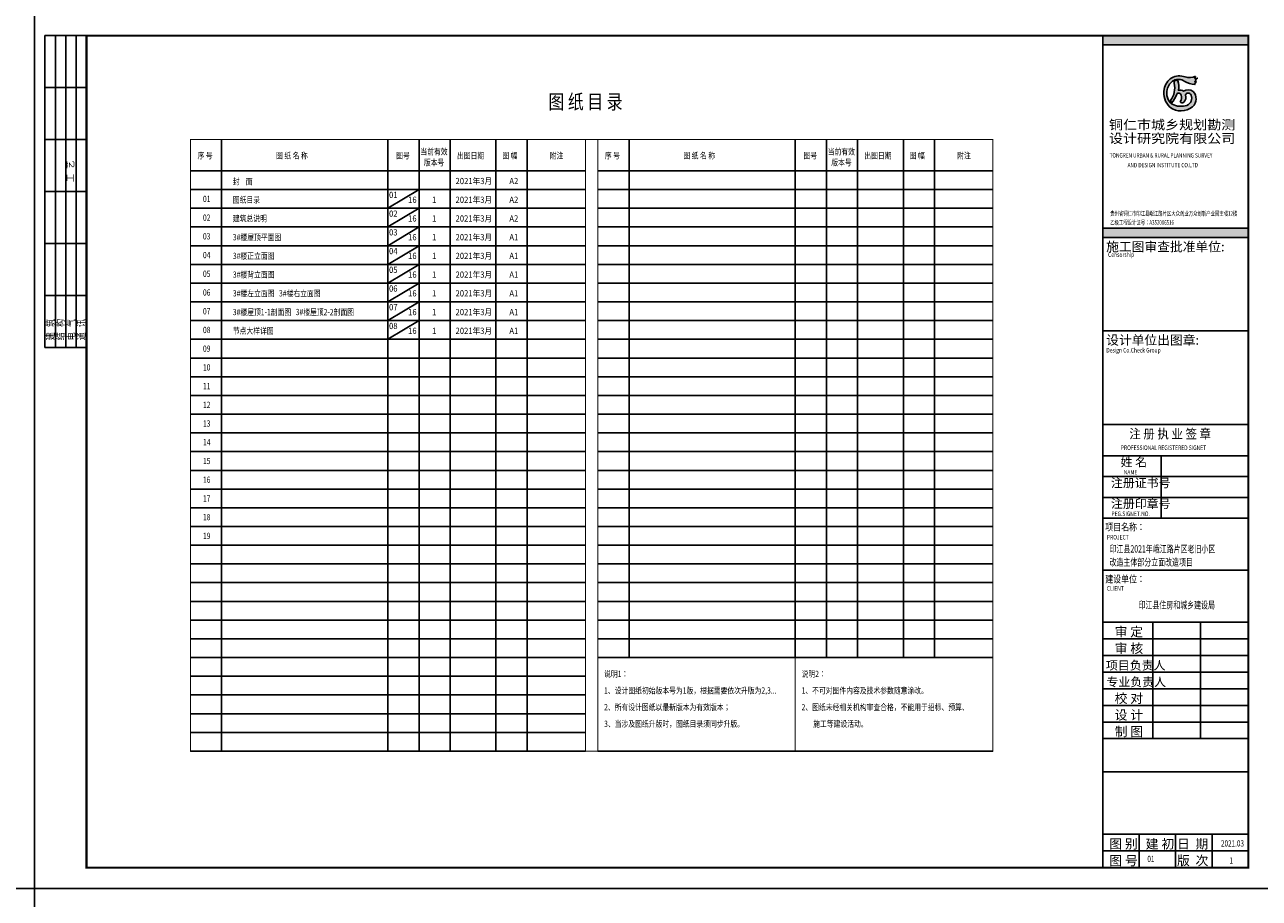
# Model space of a CAD drawing. Extents: x -51429 to 304971, y -76917 to 301107.
# Drawn here: x 7496 to 66896, y 216608 to 258608 of the extents above; entities that cross this region are included whole.
import ezdxf
from ezdxf.enums import TextEntityAlignment as Align

# ---------------------------------------------------------------- set-up
doc = ezdxf.new("R2010")
doc.units = 0
doc.header["$LTSCALE"] = 1000
doc.header["$MEASUREMENT"] = 0
doc.layers.add('PUB_TEXT', color=7, linetype='Continuous')
doc.layers.add('PUB_TITLE', color=4, linetype='Continuous')
doc.styles.add('-宋体', font='txt', dxfattribs={"width": 0.8})
doc.styles.add('HZ', font='bzxw.shx', dxfattribs={"width": 0.8, "bigfont": 'bzhz.shx'})
doc.styles.add('KT', font='complex.shx', dxfattribs={"width": 0.8, "bigfont": 'hzkt.shx'})
doc.styles.get("Standard").update_dxf_attribs({"font": 'gbenor.shx', "bigfont": 'gbcbig.shx'})
doc.styles.add('图签st', font='simhei.ttf', dxfattribs={"width": 0.8})
doc.styles.add('宋体', font='txt', dxfattribs={"width": 0.8})
doc.styles.add('黑体', font='simhei.ttf', dxfattribs={"width": 0.8})

# ---------------------------------------------------------------- blocks, each defined once
blk = doc.blocks.new('$titleblk$00000095')
for p, q in [((-150, 20), (-150, 0)), ((-150, 20), (0, 20)), ((-125, 20), (-125, 0)), ((-100, 20), (-100, 0)), ((-75, 20), (-75, 0)), ((-75, 20), (-75, 0)), ((-50, 20), (-50, 0)), ((-25, 20), (-25, 0)), ((0, 20), (0, 0)), ((-150, 15), (-75, 15)), ((-75, 15), (0, 15)), ((-150, 10), (-75, 10)), ((-75, 10), (0, 10)), ((-150, 5), (-75, 5)), ((-75, 5), (0, 5))]:
    blk.add_line(p, q)
at = {"width": 0.8}
for s, p in [('建   筑', (-146.4452318465046, 15.64578023183276)), ('结   构', (-146.4452318465046, 10.90928588684619)), ('电   气', (-146.4452318465046, 5.64651480590328)), ('工   艺', (-70.34686098143357, 6.131808068101236)), ('通   讯', (-146.4452318465046, 0.8792416992328072))]:
    blk.add_text(s, height=3.508514053963367, dxfattribs=at).set_placement(p)
blk = doc.blocks.new('A$C25B92A3B')
at = {"layer": 'PUB_TITLE'}
h = blk.add_hatch(color=256, dxfattribs=at)
edge = h.paths.add_edge_path()
edge.add_arc((504.9733945239536, 1098.995955420963), 682.909752457885, 251.5979538177333, 295.45153759389035, ccw=False)
edge.add_arc((20.38255492256101, -231.4214151781865), 733.5351045067539, 68.48603190052421, 172.4993791989114)
edge.add_arc((209.0492178242637, -325.5410666265548), 935.3987501017774, 168.288359197226, 226.1630264300379)
edge.add_arc((94.83730331048085, -322.8021041371637), 862.3983027129551, 231.7713236483437, 310.1275766033148)
edge.add_arc((318.8902080891577, -601.1032136446468), 505.270011436364, 311.0403853220463, 404.5231055439792)
edge.add_arc((440.7742950198682, -542.664564105296), 379.9267726392062, 51.14317023903668, 125.8022628864217)
edge.add_arc((44.14078958223606, -482.1383371816909), 302.8516353813372, 54.84472152853323, 103.8728174574815)
edge.add_arc((-635.6884624881068, 1.867086041329458e-09), 635.6884624805074, 342.7865464531287, 384.6174138072348)
edge.add_arc((-130.2050748944758, 186.1790635150669), 106.8972307813332, 47.3483555135269, 202.5677690149242)
edge.add_arc((-1269.025975495967, -68.58840503360668), 1061.844221741058, -35.256176462609574, 11.612639628257284, ccw=False)
edge.add_arc((-653.1597831803487, -835.7834788828918), 294.7975090116349, 6.191133819217725, 31.552907447605378, ccw=False)
edge.add_arc((-1115.455983903272, -76.13360095255575), 1048.983624181449, 316.0628351599244, 343.3171765111312)
edge.add_arc((-14.65580897448186, -447.6022621055854), 118.9831031383837, 11.38546750846308, 143.7634066471429, ccw=False)
edge.add_arc((-277.5967314371923, -536.5956692852326), 395.897811324454, -30.980731470842215, 16.506136285666912, ccw=False)
edge.add_arc((157.4197742621181, -690.182998179309), 107.9767630696858, 207.7053001006377, 311.6887066555439)
edge.add_arc((-1.87257407865593, -535.8738983718058), 329.55736950975, 314.5282976242519, 380.7709890065083)
edge.add_arc((442.4158646464205, -474.078239879415), 146.8685900524902, 21.323106233493093, 157.9753799938649, ccw=False)
edge.add_arc((241.3318838995562, -573.5645884742946), 370.8791775279039, -67.48726969144752, 24.345709312814108, ccw=False)
edge.add_arc((92.21575918936016, -51.24253492973025), 912.6170299393349, 242.0837381256703, 288.6022437410358, ccw=False)
edge.add_arc((121.9460421493714, -307.0048255059762), 715.5913484738953, 167.3093186269501, 230.3100754995265, ccw=False)
edge.add_arc((111.1402084172699, -328.9363150660172), 710.2654194558829, 121.16118963590179, 165.3915101365174, ccw=False)
edge.add_arc((-32.17496185238433, -152.9266696837646), 486.5180482626448, 53.79245593715268, 117.44171107451649, ccw=False)
edge.add_arc((775.7508611832297, 1066.269687020347), 976.871687363738, 237.8012428720548, 269.8074767433482)
edge.add_arc((798.6562806968251, 191.3102153675777), 105.2177735406258, 232.7738651694362, 255.58804327949548, ccw=False)
edge.add_arc((701.0535362468657, 236.4473623194419), 133.3126031783978, 284.7536893599859, 328.9952543897642)
edge.add_arc((808.8573428882172, 356.2894559473456), 188.623337171031, 258.443992764511, 271.9631779515577, ccw=False)
edge.add_arc((731.3513203938239, 251.7443102516088), 89.54599058342345, 296.3318843913003, 346.7799821756297)
edge.add_arc((794.3821611983856, 308.4185436588405), 80.84159747298017, 243.1287293062096, 287.3756117365229, ccw=False)
edge.add_arc((515.8522266285363, 588.0329726426489), 426.9325168176981, 304.5282261375335, 315.6724029433275)
edge.add_arc((820.8695389627021, 378.4917819413236), 88.78300589732117, 243.06660150054472, 270.2526751047526, ccw=False)
edge.add_arc((708.3263110913273, 476.0472990809585), 190.9380394695041, 292.2597733643519, 335.0842070130402)
edge.add_arc((743.7756991869709, 614.0905552319331), 258.2650981841896, 278.62123056934803, 302.2247283967309, ccw=False)
edge.add_arc((721.8293912892468, 420.5042450078637), 86.56843502828018, 314.485219480518, 350.1735343084555)
edge.add_arc((771.1848511960292, 454.2486135543368), 60.38165312636123, 245.3323368150575, 306.5313599635915, ccw=False)
edge.add_arc((690.5047426519644, 492.5334577285395), 108.4254535907276, 300.7760645118544, 354.6177747840059)
blk.add_lwpolyline([(798.4521605372429, 482.3632090464234, -0.193717391527423), (289.3904473185539, 451.0069718137383, 0.4878046831612157), (-706.8760176301003, -135.667991258204, 0.258034223280376), (-438.8161779046059, -1000.256748013198, 0.3558689117547271), (650.6458633542061, -982.2015863209963, 0.432131219259703), (679.1314247250557, -246.809479162097, 0.3377962037617241), (218.5210434794426, -234.5284825637937, 0.2172496577517472), (-28.47318488359451, -188.1207802817225, 0.1845758187578939), (-57.77801197767258, 264.8005523458123, 0.8041601184935473), (-228.9167839884758, 145.1544801965356, -0.2074032080813427), (-401.9459276795387, -681.5201646313071, -0.1111155576557217), (-360.0816321969032, -803.9908895641565, 0.1194832677724389), (-110.6255504488945, -377.2688592746854, -0.6517546423142844), (101.9858586192131, -424.1139626055956, -0.2102175521764074), (61.82247990369797, -740.3839809820056, 0.4876429658232904), (229.2333026528358, -770.81672873348, 0.2973657117878077), (306.2653329968452, -419.0017886906862, -0.6786574319741528), (579.2305154204369, -420.6728648915887, -0.4236150071219784), (383.3373284935951, -916.1807264909148, -0.2058094434337953), (-335.0538555979729, -857.6608628556132, -0.2820327334658136), (-576.1636150479317, -149.7983226552606, -0.1954234472446496), (-256.384852707386, 278.8484293296933, -0.2850898627682903), (255.2170456051826, 239.6362492665648, 0.1405685724579881), (772.4684175848961, 89.40351443737745, -0.09987574986147313), (735.0034859776497, 107.5301366299391, 0.1954743849987615), (815.3190531134605, 167.7768313661218, -0.05905708868895023), (771.0712359547615, 171.4896360114217, 0.2237468451847338), (818.5242583155632, 231.2659479230642, -0.1954984731809349), (757.842770755291, 236.3058760613203, 0.04866400505761831), (821.2610718607903, 289.709639377892, -0.119181151749106), (780.6548792719841, 299.338744841516, 0.1890623820625709), (881.49335116148, 395.6078115776181, -0.1033553725498354), (782.4900791049004, 358.7436192259192, 0.1569906405347626), (807.1277956366539, 405.7300729826093, -0.2735644617769682), (745.9843110442162, 399.3771563991904, 0.2393484021750787), (798.4521605372429, 482.3632090464234, -0.9102135719956416)], format="xyb", dxfattribs=at)

msp = doc.modelspace()

# ---------------------------------------------------------------- hatches: boundary and pattern name
at = {"layer": 'PUB_TITLE'}
h = msp.add_hatch(dxfattribs=at)
h.set_pattern_fill('DOTS', color=256, scale=30, style=0)
h.set_pattern_definition([(0, (-717444.4485841967, -737520.3663935176), (23.8125, 47.625), [0, -47.625])])
h.paths.add_polyline_path([(59371.20641952974, 257633.1622252205), (66371.20641952974, 257633.1622252205), (66371.20641952974, 258083.1622252205), (59371.20641952974, 258083.1622252205)])
h = msp.add_hatch(dxfattribs=at)
h.set_pattern_fill('DOTS', color=256, scale=30, style=0)
h.set_pattern_definition([(0, (-717444.4485841967, -746770.3663935176), (23.8125, 47.625), [0, -47.625])])
h.paths.add_polyline_path([(59371.20641952974, 248383.1622252205), (66371.20641952974, 248383.1622252205), (66371.20641952974, 248833.1622252205), (59371.20641952974, 248833.1622252205)])

# ---------------------------------------------------------------- linework, layer by layer
at = {"color": 1}
for points in [[(59371.20641952974, 222683.1622252205), (66371.20641952974, 222683.1622252205), (66371.20641952974, 219683.1622252205), (59371.20641952974, 219683.1622252205)], [(61121.20641952974, 218883.1622252205), (62871.20641952974, 218883.1622252205), (62871.20641952974, 218083.1622252205), (61121.20641952974, 218083.1622252205)]]:
    msp.add_lwpolyline(points, close=True, dxfattribs=at)
at = {"layer": 'PUB_TEXT'}
for p, q in [((16971.20641952971, 223683.1622252205), (16971.20641952971, 253083.1622252205)), ((24971.20641952971, 223683.1622252205), (24971.20641952971, 253083.1622252205)), ((26471.20641952971, 223683.1622252205), (26471.20641952971, 253083.1622252205)), ((27971.20641952971, 223683.1622252205), (27971.20641952971, 253083.1622252205)), ((30171.20641952971, 223683.1622252205), (30171.20641952971, 253083.1622252205)), ((31671.20641952971, 223683.1622252205), (31671.20641952971, 253083.1622252205)), ((36571.20641952971, 228183.1622252205), (36571.20641952971, 253083.1622252205)), ((44571.20641952971, 228183.1622252205), (44571.20641952971, 253083.1622252205)), ((46071.20641952971, 228183.1622252205), (46071.20641952971, 253083.1622252205)), ((47571.20641952971, 228183.1622252205), (47571.20641952971, 253083.1622252205)), ((49771.20641952971, 228183.1622252205), (49771.20641952971, 253083.1622252205)), ((51271.20641952971, 228183.1622252205), (51271.20641952971, 253083.1622252205)), ((15471.20641952971, 251583.1622252205), (34471.20641952971, 251583.1622252205)), ((35071.20641952971, 251583.1622252205), (54071.20641952971, 251583.1622252205)), ((15471.20641952971, 250683.1622252205), (34471.20641952971, 250683.1622252205)), ((24971.20641952971, 249783.1622252205), (26471.20641952971, 250683.1622252205)), ((35071.20641952971, 250683.1622252205), (54071.20641952971, 250683.1622252205)), ((15471.20641952971, 249783.1622252205), (34471.20641952971, 249783.1622252205)), ((24971.20641952971, 248883.1622252205), (26471.20641952971, 249783.1622252205)), ((35071.20641952971, 249783.1622252205), (54071.20641952971, 249783.1622252205)), ((15471.20641952971, 248883.1622252205), (34471.20641952971, 248883.1622252205)), ((24971.20641952971, 247983.1622252205), (26471.20641952971, 248883.1622252205)), ((35071.20641952971, 248883.1622252205), (54071.20641952971, 248883.1622252205)), ((15471.20641952971, 247983.1622252205), (34471.20641952971, 247983.1622252205)), ((24971.20641952971, 247083.1622252205), (26471.20641952971, 247983.1622252205)), ((35071.20641952971, 247983.1622252205), (54071.20641952971, 247983.1622252205)), ((15471.20641952971, 247083.1622252205), (34471.20641952971, 247083.1622252205)), ((24971.20641952971, 246183.1622252205), (26471.20641952971, 247083.1622252205)), ((35071.20641952971, 247083.1622252205), (54071.20641952971, 247083.1622252205)), ((15471.20641952971, 246183.1622252205), (34471.20641952971, 246183.1622252205)), ((24971.20641952971, 245283.1622252205), (26471.20641952971, 246183.1622252205)), ((35071.20641952971, 246183.1622252205), (54071.20641952971, 246183.1622252205)), ((15471.20641952971, 245283.1622252205), (34471.20641952971, 245283.1622252205)), ((24971.20641952971, 244383.1622252205), (26471.20641952971, 245283.1622252205)), ((35071.20641952971, 245283.1622252205), (54071.20641952971, 245283.1622252205)), ((15471.20641952971, 244383.1622252205), (34471.20641952971, 244383.1622252205)), ((24971.20641952971, 243483.1622252205), (26471.20641952971, 244383.1622252205)), ((35071.20641952971, 244383.1622252205), (54071.20641952971, 244383.1622252205)), ((15471.20641952971, 243483.1622252205), (34471.20641952971, 243483.1622252205)), ((35071.20641952971, 243483.1622252205), (54071.20641952971, 243483.1622252205)), ((15471.20641952971, 242583.1622252205), (34471.20641952971, 242583.1622252205)), ((35071.20641952971, 242583.1622252205), (54071.20641952971, 242583.1622252205)), ((15471.20641952971, 241683.1622252205), (34471.20641952971, 241683.1622252205)), ((35071.20641952971, 241683.1622252205), (54071.20641952971, 241683.1622252205)), ((15471.20641952971, 240783.1622252205), (34471.20641952971, 240783.1622252205)), ((35071.20641952971, 240783.1622252205), (54071.20641952971, 240783.1622252205)), ((15471.20641952971, 239883.1622252205), (34471.20641952971, 239883.1622252205)), ((35071.20641952971, 239883.1622252205), (54071.20641952971, 239883.1622252205)), ((15471.20641952971, 238983.1622252205), (34471.20641952971, 238983.1622252205)), ((35071.20641952971, 238983.1622252205), (54071.20641952971, 238983.1622252205)), ((15471.20641952971, 238083.1622252205), (34471.20641952971, 238083.1622252205)), ((35071.20641952971, 238083.1622252205), (54071.20641952971, 238083.1622252205)), ((15471.20641952971, 237183.1622252205), (34471.20641952971, 237183.1622252205)), ((35071.20641952971, 237183.1622252205), (54071.20641952971, 237183.1622252205)), ((15471.20641952971, 236283.1622252205), (24971.20641952971, 236283.1622252205)), ((24971.20641952971, 236283.1622252205), (34471.20641952971, 236283.1622252205)), ((35071.20641952971, 236283.1622252205), (54071.20641952971, 236283.1622252205)), ((15471.20641952971, 235383.1622252205), (24971.20641952966, 235383.1622252205)), ((24971.20641952971, 235383.1622252205), (34471.20641952971, 235383.1622252205)), ((35071.20641952971, 235383.1622252205), (54071.20641952971, 235383.1622252205)), ((15471.20641952971, 234483.1622252205), (34471.20641952971, 234483.1622252205)), ((35071.20641952971, 234483.1622252205), (54071.20641952971, 234483.1622252205)), ((15471.20641952971, 233583.1622252205), (34471.20641952971, 233583.1622252205)), ((35071.20641952971, 233583.1622252205), (54071.20641952971, 233583.1622252205)), ((15471.20641952971, 232683.1622252205), (34471.20641952971, 232683.1622252205)), ((35071.20641952971, 232683.1622252205), (54071.20641952971, 232683.1622252205)), ((15471.20641952971, 231783.1622252205), (34471.20641952971, 231783.1622252205)), ((35071.20641952971, 231783.1622252205), (54071.20641952971, 231783.1622252205)), ((15471.20641952971, 230883.1622252205), (34471.20641952971, 230883.1622252205)), ((35071.20641952971, 230883.1622252205), (54071.20641952971, 230883.1622252205)), ((15471.20641952971, 229983.1622252205), (34471.20641952971, 229983.1622252205)), ((35071.20641952971, 229983.1622252205), (54071.20641952971, 229983.1622252205)), ((15471.20641952971, 229083.1622252205), (34471.20641952971, 229083.1622252205)), ((35071.20641952971, 229083.1622252205), (54071.20641952971, 229083.1622252205)), ((15471.20641952971, 228183.1622252205), (34471.20641952971, 228183.1622252205)), ((35071.20641952971, 228183.1622252205), (54071.20641952971, 228183.1622252205)), ((15471.20641952971, 227283.1622252205), (34471.20641952971, 227283.1622252205)), ((15471.20641952971, 226383.1622252205), (34471.20641952971, 226383.1622252205)), ((15471.20641952971, 225483.1622252205), (34471.20641952971, 225483.1622252205)), ((15471.20641952971, 224583.1622252205), (34471.20641952971, 224583.1622252205)), ((15471.20641952971, 223683.1622252205), (34471.20641952971, 223683.1622252205)), ((35071.20641952971, 223683.1622252205), (54071.20641952971, 223683.1622252205))]:
    msp.add_line(p, q, dxfattribs=at)
at = {"layer": 'PUB_TITLE'}
for p, q in [((59371.20641952974, 218083.1622252205), (59371.20641952974, 258083.1622252205)), ((59371.20641952974, 243883.1622252205), (66371.20641952974, 243883.1622252205)), ((66371.20641952974, 241483.1622252205), (66371.20641952974, 229883.1622252205)), ((59371.20641952974, 239383.1622252205), (66371.20641952974, 239383.1622252205)), ((59371.20641952974, 237883.1622252205), (66371.20641952974, 237883.1622252205)), ((62171.20641952974, 234883.1622252205), (62171.20641952974, 237883.1622252205)), ((59371.20641952974, 236883.1622252205), (66371.20641952974, 236883.1622252205)), ((59371.20641952974, 235883.1622252205), (66371.20641952974, 235883.1622252205)), ((59371.20641952974, 234883.1622252205), (66371.20641952974, 234883.1622252205)), ((59371.20641952974, 232383.1622252205), (66371.20641952974, 232383.1622252205)), ((59371.20641952974, 229883.1622252205), (66371.20641952974, 229883.1622252205)), ((61771.20641952974, 224283.1622252205), (61771.20641952974, 229883.1622252205)), ((64071.20641952974, 224283.1622252205), (64071.20641952974, 229883.1622252205)), ((59371.20641952974, 229083.1622252205), (66371.20641952974, 229083.1622252205)), ((59371.20641952974, 228283.1622252205), (66371.20641952974, 228283.1622252205)), ((59371.20641952974, 227483.1622252205), (66371.20641952974, 227483.1622252205)), ((59371.20641952974, 226683.1622252205), (66371.20641952974, 226683.1622252205)), ((59371.20641952974, 225883.1622252205), (66371.20641952974, 225883.1622252205)), ((59371.20641952974, 225083.1622252205), (66371.20641952974, 225083.1622252205)), ((59371.20641952974, 224283.1622252205), (66371.20641952974, 224283.1622252205)), ((59371.20641952974, 222683.1622252205), (66371.20641952974, 222683.1622252205)), ((59371.20641952974, 219683.1622252205), (66371.20641952974, 219683.1622252205)), ((61121.20641952974, 219683.1622252205), (61121.20641952974, 218083.1622252205)), ((62871.20641952974, 219683.1622252205), (62871.20641952974, 218083.1622252205)), ((64621.20641952974, 219683.1622252205), (64621.20641952974, 218083.1622252205)), ((59371.20641952974, 218883.1622252205), (66371.20641952974, 218883.1622252205))]:
    msp.add_line(p, q, dxfattribs=at)
for points in [[(-51428.79358047026, 217083.1622252205), (7971.206419529743, 217083.1622252205), (7971.206419529743, 259083.1622252205), (-51428.79358047026, 259083.1622252205)], [(7971.206419529743, 217083.1622252205), (67371.20641952974, 217083.1622252205), (67371.20641952974, 259083.1622252205), (7971.206419529743, 259083.1622252205)], [(59371.20641952974, 257633.1622252205), (66371.20641952974, 257633.1622252205), (66371.20641952974, 258083.1622252205), (59371.20641952974, 258083.1622252205)], [(59371.20641952974, 248383.1622252205), (66371.20641952974, 248383.1622252205), (66371.20641952974, 248833.1622252205), (59371.20641952974, 248833.1622252205)], [(-51428.79358047026, 175083.1622252205), (7971.206419529743, 175083.1622252205), (7971.206419529743, 217083.1622252205), (-51428.79358047026, 217083.1622252205)], [(7971.206419529743, 175083.1622252205), (67371.20641952974, 175083.1622252205), (67371.20641952974, 217083.1622252205), (7971.206419529743, 217083.1622252205)]]:
    msp.add_lwpolyline(points, close=True, dxfattribs=at)
for points, const_width in [([(10471.20641952974, 218083.1622252205), (66371.20641952974, 218083.1622252205), (66371.20641952974, 258083.1622252205), (10471.20641952974, 258083.1622252205)], 100), ([(59371.20641952974, 218083.1622252205), (66371.20641952974, 218083.1622252205), (66371.20641952974, 258083.1622252205), (59371.20641952974, 258083.1622252205)], 50)]:
    msp.add_lwpolyline(points, close=True, dxfattribs=dict(at, const_width=const_width))
at = {"layer": 'PUB_TITLE', "lineweight": 5, "const_width": 50}
for points in [[(34471.20641952971, 223683.1622252205), (15471.20641952971, 223683.1622252205), (15471.20641952971, 253083.1622252205), (34471.20641952971, 253083.1622252205)], [(15471.20641952971, 223683.1622252205), (54071.20641952971, 223683.1622252205), (54071.20641952971, 253083.1622252205), (15471.20641952971, 253083.1622252205)], [(54071.20641952971, 223683.1622252205), (35071.20641952971, 223683.1622252205), (35071.20641952971, 253083.1622252205), (54071.20641952971, 253083.1622252205)], [(35071.20641952971, 223683.1622252205), (54071.20641952971, 223683.1622252205), (54071.20641952971, 228183.1622252205), (35071.20641952971, 228183.1622252205)]]:
    msp.add_lwpolyline(points, close=True, dxfattribs=at)
msp.add_lwpolyline([(44571.20641952971, 228183.1622252205), (44571.20641952971, 223683.1622252205)], dxfattribs=at)

# ---------------------------------------------------------------- block references
at = {"color": 7}
msp.add_blockref('A$C25B92A3B', (63033.12806868774, 255647.7403248438), dxfattribs=at)
at = {"layer": 'PUB_TITLE', "xscale": 100, "yscale": 100, "zscale": 100, "rotation": 90}
msp.add_blockref('$titleblk$00000095', (10471.20641952974, 258083.1622252205), dxfattribs=at)

# ---------------------------------------------------------------- texts
at = {"style": '图签st', "width": 0.8}
for s, p in [('说明1：', (35373.6390942953, 227247.5730842986)), ('说明2：', (44873.6390942953, 227247.5730842986)), ('1、设计图纸初始版本号为1版，根据需要依次升版为2,3...', (35373.6390942953, 226447.5730842986)), ('1、不可对图件内容及技术参数随意涂改。', (44873.6390942953, 226447.5730842986)), ('2、所有设计图纸以最新版本为有效版本；', (35373.6390942953, 225647.5730842986)), ('2、图纸未经相关机构审查合格，不能用于招标、预算、', (44873.6390942953, 225647.5730842986)), ('3、当涉及图纸升版时，图纸目录须同步升版。', (35373.6390942953, 224847.5730842986)), ('施工等建设活动。', (45433.41229123095, 224847.5730842986))]:
    msp.add_text(s, height=300, dxfattribs=at).set_placement(p)
at = {"layer": 'PUB_TEXT'}
for s, height, style, width, p in [('图 纸 目 录', 700, '图签st', 0.8, (32695.40925473193, 254554.462887358)), ('序 号', 300, '图签st', 0.8, (15809.52959716538, 252166.9278099873)), ('图 纸 名 称', 300, '图签st', 0.8, (19586.48051703195, 252166.9278099873)), ('图号', 300, '图签st', 0.8, (25366.90154409627, 252166.9278099873)), ('当前有效', 300, '图签st', 0.8, (26532.11368245105, 252357.6080063843)), ('出图日期', 300, '图签st', 0.8, (28293.84022110919, 252166.9278099873)), ('图 幅', 300, '图签st', 0.8, (30476.54297739486, 252166.9278099873)), ('附注', 300, '图签st', 0.8, (32760.95568138579, 252166.9278099873)), ('序 号', 300, '图签st', 0.8, (35409.52959716538, 252166.9278099873)), ('图 纸 名 称', 300, '图签st', 0.8, (39186.48051703195, 252166.9278099873)), ('图号', 300, '图签st', 0.8, (44966.90154409627, 252166.9278099873)), ('当前有效', 300, '图签st', 0.8, (46132.11368245105, 252357.6080063843)), ('出图日期', 300, '图签st', 0.8, (47893.84022110919, 252166.9278099873)), ('图 幅', 300, '图签st', 0.8, (50076.54297739486, 252166.9278099873)), ('附注', 300, '图签st', 0.8, (52360.95568138579, 252166.9278099873)), ('版本号', 300, '图签st', 0.8, (26701.45201659421, 251834.7372944691)), ('版本号', 300, '图签st', 0.8, (46301.45201659421, 251834.7372944691)), ('01', 300, '-宋体', 0.8, (16071.20641952971, 250083.1622252205)), ('02', 300, '-宋体', 0.8, (16071.20641952971, 249183.1622252205)), ('03', 300, '-宋体', 0.8, (16071.20641952971, 248283.1622252205)), ('04', 300, '-宋体', 0.8, (16071.20641952971, 247383.1622252205)), ('05', 300, '-宋体', 0.8, (16071.20641952971, 246483.1622252205)), ('06', 300, '-宋体', 0.8, (16071.20641952971, 245583.1622252205)), ('07', 300, '-宋体', 0.8, (16071.20641952971, 244683.1622252205)), ('08', 300, '-宋体', 0.8, (16071.20641952971, 243783.1622252205)), ('09', 300, '-宋体', 0.8, (16071.20641952971, 242883.1622252205)), ('10', 300, '-宋体', 0.8, (16071.20641952971, 241983.1622252205)), ('11', 300, '-宋体', 0.8, (16071.20641952971, 241083.1622252205)), ('12', 300, '-宋体', 0.8, (16071.20641952971, 240183.1622252205)), ('13', 300, '-宋体', 0.8, (16071.20641952971, 239283.1622252205)), ('14', 300, '-宋体', 0.8, (16071.20641952971, 238383.1622252205)), ('15', 300, '-宋体', 0.8, (16071.20641952971, 237483.1622252205)), ('16', 300, '-宋体', 0.8, (16071.20641952971, 236583.1622252205)), ('17', 300, '-宋体', 0.8, (16071.20641952971, 235683.1622252205)), ('18', 300, '-宋体', 0.8, (16071.20641952971, 234783.1622252205)), ('19', 300, '-宋体', 0.8, (16071.20641952971, 233883.1622252205)), ('印江县2021年峨江路片区老旧小区', 350, '-宋体', 0.7, (59690.98110492027, 233231.6824239794)), ('改造主体部分立面改造项目', 350, '-宋体', 0.7, (59690.98110492027, 232593.7418262003)), ('印江县住房和城乡建设局', 350, '-宋体', 0.7, (61085.3119608186, 230533.789571982)), ('01', 300, 'KT', 0.75, (61510.81969106419, 218350.4810962715)), ('1', 300, 'KT', 0.75, (65464.84581101162, 218272.4396806249))]:
    msp.add_text(s, height=height, dxfattribs=dict(at, style=style, width=width)).set_placement(p)
at = {"layer": 'PUB_TEXT', "lineweight": 5, "style": '-宋体'}
for s, width, p in [('封    面', 0.8, (17510.59451771001, 250923.1622252205)), ('2021年3月', 0.9, (28226.80811000089, 250943.1622252205)), ('A2', 0.9, (30815.21517706136, 250943.1622252205)), ('图纸目录 ', 0.8, (17510.59451771001, 250043.1622252205)), ('01', 0.9, (25026.2028544567, 250274.913226735)), ('16', 0.9, (25944.07672113398, 250043.1622252207)), ('1', 0.9, (27099.52152323941, 250043.1622252205)), ('2021年3月', 0.9, (28226.80811000083, 250043.1622252206)), ('A2', 0.9, (30815.21517706136, 250043.1622252205)), ('建筑总说明', 0.8, (17510.59451771001, 249143.1622252205)), ('02', 0.9, (25026.2028544567, 249374.913226735)), ('2021年3月', 0.9, (28226.80811000083, 249143.1622252206)), ('16', 0.9, (25944.07672113398, 249143.1622252207)), ('1', 0.9, (27099.52152323941, 249143.1622252205)), ('A2', 0.9, (30815.21517706136, 249143.1622252205)), ('3#楼屋顶平面图', 0.8, (17510.59451771001, 248243.1622252205)), ('03', 0.9, (25026.2028544567, 248474.913226735)), ('16', 0.9, (25944.07672113398, 248243.1622252207)), ('1', 0.9, (27099.52152323941, 248243.1622252205)), ('2021年3月', 0.9, (28226.80811000089, 248243.1622252206)), ('A1', 0.9, (30815.21517706135, 248243.1622252205)), ('04', 0.9, (25026.2028544567, 247574.913226735)), ('3#楼正立面图', 0.8, (17510.59451771001, 247343.1622252205)), ('16', 0.9, (25944.07672113398, 247343.1622252208)), ('1', 0.9, (27099.52152323941, 247343.1622252205)), ('2021年3月', 0.9, (28226.80811000083, 247343.1622252207)), ('A1', 0.9, (30815.21517706136, 247343.1622252205)), ('3#楼背立面图', 0.8, (17510.59451771001, 246443.1622252205)), ('05', 0.9, (25026.2028544567, 246674.913226735)), ('16', 0.9, (25944.07672113398, 246443.1622252207)), ('1', 0.9, (27099.52152323941, 246443.1622252205)), ('2021年3月', 0.9, (28226.80811000083, 246443.1622252207)), ('A1', 0.9, (30815.21517706136, 246443.1622252205)), ('06', 0.9, (25026.2028544567, 245774.913226735)), ('3#楼左立面图   3#楼右立面图', 0.8, (17510.59451771001, 245543.1622252205)), ('16', 0.9, (25944.07672113398, 245543.1622252207)), ('1', 0.9, (27099.52152323941, 245543.1622252205)), ('2021年3月', 0.9, (28226.80811000089, 245543.1622252206)), ('A1', 0.9, (30815.21517706136, 245543.1622252205)), ('3#楼屋顶1-1剖面图   3#楼屋顶2-2剖面图', 0.8, (17510.59451771001, 244643.1622252205)), ('07', 0.9, (25026.2028544567, 244874.913226735)), ('16', 0.9, (25944.07672113398, 244643.1622252207)), ('1', 0.9, (27099.52152323941, 244643.1622252205)), ('2021年3月', 0.9, (28226.80811000083, 244643.1622252207)), ('A1', 0.9, (30815.21517706136, 244643.1622252205)), ('08', 0.9, (25026.2028544567, 243974.913226735)), ('节点大样详图', 0.8, (17510.59451771001, 243743.1622252205)), ('16', 0.9, (25944.07672113398, 243743.1622252208)), ('1', 0.9, (27099.52152323941, 243743.1622252205)), ('2021年3月', 0.9, (28226.80811000083, 243743.1622252207)), ('A1', 0.9, (30815.21517706136, 243743.1622252205))]:
    msp.add_text(s, height=300, dxfattribs=dict(at, width=width)).set_placement(p)
at = {"layer": 'PUB_TEXT', "style": 'HZ'}
msp.add_text('建 初', height=450, dxfattribs=at).set_placement((61435.25537890417, 218997.6160410234))
at = {"layer": 'PUB_TEXT', "style": 'KT', "width": 0.75}
msp.add_text('2021.03', height=300, dxfattribs=at).set_placement((66159.58228296263, 219096.9556574934), align=Align.RIGHT)
at = {"layer": 'PUB_TITLE'}
for s, height, style, width, p in [('铜仁市城乡规划勘测', 450, '宋体', 1.1, (59663.3563180588, 253573.8413199895)), ('设计研究院有限公司', 450, '宋体', 1.1, (59663.3563180588, 252917.5646638685)), ('TONGREN URBAN & RURAL PLANNING SURVEY', 210, 'KT', 0.8, (59694.88879084808, 252221.7817677372, 6.565471164645794e-08)), (' AND DESIGN INSTITUTE CO.LTD ', 210, 'KT', 0.8, (60508.02532178385, 251753.216722306, 6.565471164645794e-08)), ('贵州省铜仁市印江县峨江路片区大众创业万众创新产业园主楼12楼', 220, '黑体', 0.7, (59719.57909584267, 249423.738247309, 1.313094232925086e-07)), ('乙级工程设计证号：A352006516', 220, '黑体', 0.7, (59719.57909584267, 248993.3343416938, 1.313094232925086e-07)), ('Censorship', 220, 'KT', 0.8, (59621.10391247494, 247445.4560090342)), ('Design Co.Check Group', 220, 'KT', 0.8, (59534.57414651138, 242848.4094171413)), ('注 册 执 业 签 章', 450, 'HZ', 0.9, (60640.60895621998, 238713.9882550278)), ('PROFESSIONAL REGISTERED SIGNET', 220, 'KT', 0.8, (60233.56384325249, 238161.3581630477)), ('NAME', 220, 'KT', 0.8, (60372.29068202002, 236984.0458410719)), ('项目名称：', 350, '-宋体', 0.8, (59484.25061553938, 234283.1622252205)), ('PEG.SIGNET.NO.', 220, 'KT', 0.8, (59781.76139539701, 234984.0458410719)), ('PROJECT', 220, 'KT', 0.8, (59563.75547689421, 233857.4621432462)), ('建设单位：', 350, '-宋体', 0.8, (59484.25061553938, 231783.1622252205)), ('CLIENT', 220, 'KT', 0.8, (59563.75547689421, 231398.2205819004))]:
    msp.add_text(s, height=height, dxfattribs=dict(at, style=style, width=width)).set_placement(p)
at = {"layer": 'PUB_TITLE', "style": 'HZ'}
for s, height, p in [('施工图审查批准单位:', 450, (59528.78340542538, 247711.3712677547)), ('设计单位出图章:', 450, (59528.78340542538, 243223.0061137491)), ('姓 名', 420, (60222.91452074272, 237369.7248356232)), ('注册证书号', 420, (59758.74091875774, 236369.7248356232)), ('注册印章号', 420, (59758.74091869814, 235369.7248356232)), ('审 定', 450, (59937.53426063282, 229197.6160410234)), ('审 核', 450, (59937.53426063282, 228397.6160410234)), ('项目负责人', 420, (59516.69579643232, 227597.6160410234)), ('专业负责人', 420, (59542.29839998705, 226797.6160410234)), ('校 对', 450, (59937.53426063282, 225997.6160410234)), ('设 计', 450, (59937.53426063282, 225197.6160410234)), ('制 图', 450, (59937.53426063282, 224397.6160410234)), ('图 别', 450, (59681.7063446067, 218997.6160410234)), ('日  期', 450, (62938.81469613535, 218997.6160410234)), ('图 号', 450, (59681.7063446067, 218197.6160410234)), ('版  次', 450, (62938.81469613535, 218197.6160410234))]:
    msp.add_text(s, height=height, dxfattribs=at).set_placement(p)

doc.saveas('drawing.dxf')
